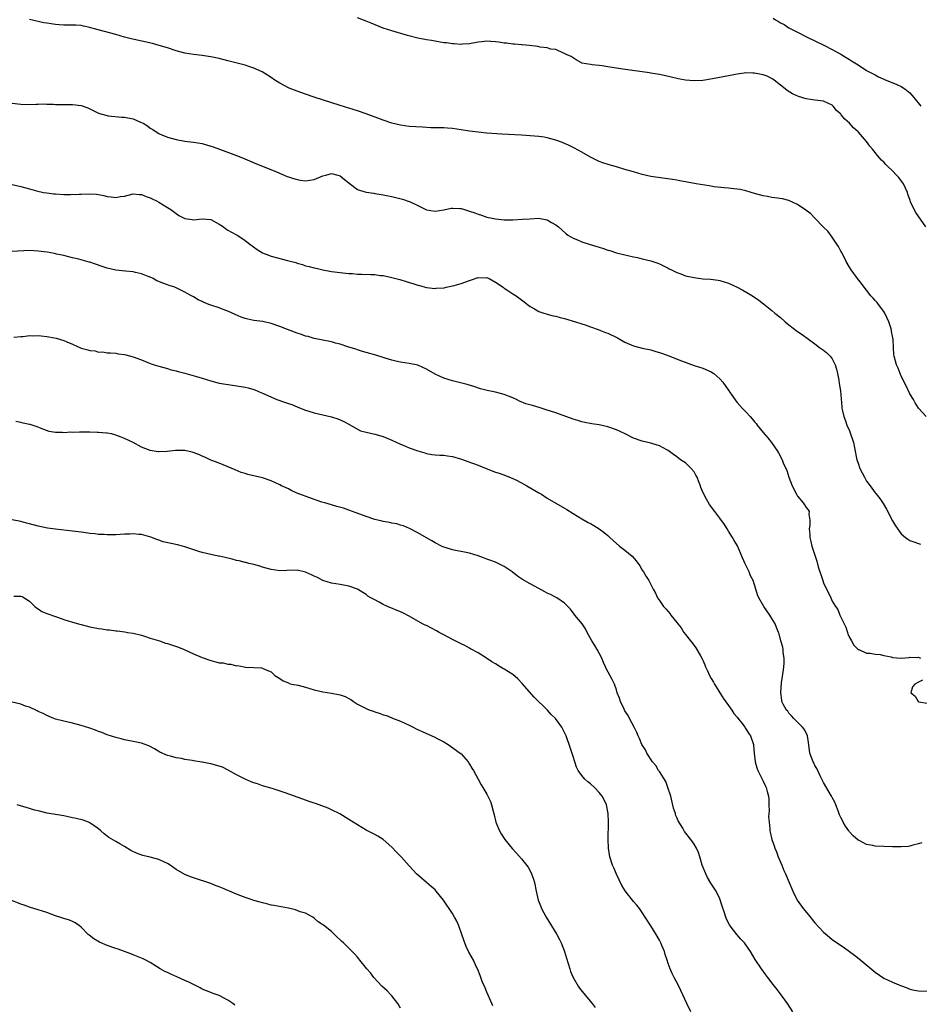
# Model space of a CAD drawing. Units: inches. Extents: x 2643000 to 2646000, y 1554000 to 1557000.
# Drawn here: x 2643559 to 2643767, y 1556089 to 1556317 of the extents above; entities that cross this region are included whole.
import ezdxf

# ---------------------------------------------------------------- set-up
doc = ezdxf.new("R2010")
doc.units = ezdxf.units.IN
doc.header["$MEASUREMENT"] = 0
doc.layers.add('LD26431554_10ft', color=123, linetype='Continuous')

msp = doc.modelspace()

# ---------------------------------------------------------------- linework, layer by layer
at = {"layer": 'LD26431554_10ft'}
for points, elevation in [([(2643768.7, 1556269), (2643766.36, 1556272.36), (2643765.99, 1556273), (2643765.19, 1556274.81), (2643765.07, 1556275.07), (2643764.57, 1556276.57), (2643764.45, 1556277), (2643763.51, 1556279), (2643763.31, 1556279.31), (2643762.43, 1556280.43), (2643761.93, 1556281), (2643761, 1556281.99), (2643759.94, 1556283), (2643759.47, 1556283.47), (2643759, 1556283.98), (2643758.46, 1556284.46), (2643757.52, 1556285.52), (2643757, 1556286.22), (2643756.34, 1556287), (2643755.74, 1556287.74), (2643755, 1556288.79), (2643753.07, 1556290.93), (2643753, 1556291.01), (2643751.93, 1556291.93), (2643751, 1556293.04), (2643749.94, 1556293.94), (2643749.12, 1556295), (2643749, 1556295.13), (2643748, 1556296), (2643747.24, 1556297), (2643747, 1556297.2), (2643745, 1556298.12), (2643743, 1556298.39), (2643741, 1556298.69), (2643739.23, 1556299.23), (2643737.84, 1556299.84), (2643736.59, 1556300.59), (2643736.09, 1556301), (2643735, 1556301.82), (2643733.6, 1556303), (2643733.24, 1556303.24), (2643731.91, 1556303.91), (2643731, 1556304.24), (2643729, 1556304.63), (2643728.62, 1556304.62), (2643727, 1556304.67), (2643726.6, 1556304.6), (2643725, 1556304.41), (2643724.25, 1556304.25), (2643721.76, 1556303.76), (2643719.3, 1556303.3), (2643717, 1556302.93), (2643715, 1556302.83), (2643713.03, 1556303.03), (2643711.33, 1556303.33), (2643711, 1556303.42), (2643709.7, 1556303.7), (2643708.09, 1556304.09), (2643707, 1556304.29), (2643706.42, 1556304.42), (2643705, 1556304.64), (2643704.7, 1556304.7), (2643698.47, 1556305.53), (2643695, 1556306.1), (2643693.71, 1556306.29), (2643693, 1556306.37), (2643691.41, 1556306.59), (2643691, 1556306.61), (2643689, 1556306.97), (2643688.91, 1556307), (2643687.68, 1556307.68), (2643686.51, 1556308.5), (2643685.19, 1556309), (2643685.12, 1556309.12), (2643685, 1556309.2), (2643684.76, 1556309.24), (2643683, 1556310.09), (2643681.82, 1556310.18), (2643681, 1556310.46), (2643679.37, 1556310.63), (2643678.82, 1556310.82), (2643676.91, 1556311), (2643675.21, 1556311.21), (2643675, 1556311.19), (2643673.38, 1556311.38), (2643673, 1556311.34), (2643671.57, 1556311.57), (2643671, 1556311.57), (2643669.78, 1556311.78), (2643669, 1556311.88), (2643667.94, 1556311.94), (2643667, 1556312.02), (2643665.89, 1556311.89), (2643665, 1556311.83), (2643663, 1556311.46), (2643661.32, 1556311.32), (2643661, 1556311.27), (2643659.4, 1556311.4), (2643659, 1556311.39), (2643657.62, 1556311.62), (2643657, 1556311.69), (2643654.16, 1556312.16), (2643653, 1556312.36), (2643651, 1556312.77), (2643648.61, 1556313.39), (2643645, 1556314.41), (2643643, 1556315.05), (2643640.19, 1556316.19), (2643639, 1556316.7), (2643637, 1556317.44)], 7990), ([(2643733.34, 1556317.34), (2643733.87, 1556317), (2643734.59, 1556316.59), (2643735, 1556316.33), (2643735.89, 1556315.89), (2643737, 1556315.16), (2643739, 1556314.12), (2643741.25, 1556313), (2643743, 1556312.15), (2643745.22, 1556311), (2643747, 1556310.12), (2643749.01, 1556309.01), (2643750.28, 1556308.28), (2643751, 1556307.82), (2643751.52, 1556307.52), (2643753, 1556306.54), (2643755, 1556305.28), (2643756.47, 1556304.47), (2643757, 1556304.21), (2643757.78, 1556303.78), (2643759, 1556303.27), (2643759.17, 1556303.17), (2643762.01, 1556301.99), (2643763, 1556301.55), (2643763.88, 1556301), (2643765, 1556300.07), (2643765.92, 1556299), (2643767.52, 1556297)], 7980), ([(2643768.82, 1556225), (2643767, 1556226.97), (2643766.23, 1556228.23), (2643765.83, 1556229), (2643765, 1556230.29), (2643764.15, 1556232.15), (2643763, 1556234.39), (2643762.74, 1556235), (2643762.28, 1556236.28), (2643761.93, 1556237), (2643761.37, 1556239), (2643761.32, 1556239.32), (2643761.22, 1556241), (2643761.15, 1556242.85), (2643761, 1556243.68), (2643760.77, 1556244.77), (2643760.74, 1556245), (2643760.64, 1556245.36), (2643760.11, 1556247), (2643759.24, 1556249), (2643759, 1556249.39), (2643757.78, 1556251), (2643757.43, 1556251.43), (2643757, 1556251.94), (2643756.47, 1556252.47), (2643755.98, 1556253), (2643755, 1556254.3), (2643754.39, 1556255), (2643753.83, 1556255.83), (2643752.91, 1556257), (2643751.43, 1556259), (2643751, 1556259.69), (2643750.24, 1556261), (2643749.85, 1556261.85), (2643749.21, 1556263), (2643749.14, 1556263.14), (2643749, 1556263.39), (2643748.45, 1556264.45), (2643748.07, 1556265), (2643747, 1556266.63), (2643745.97, 1556267.97), (2643745, 1556268.93), (2643743.02, 1556271.02), (2643742.03, 1556272.03), (2643740.9, 1556272.9), (2643739, 1556274.18), (2643737, 1556275.12), (2643735.47, 1556275.47), (2643733.73, 1556275.73), (2643733, 1556275.79), (2643732, 1556276), (2643731, 1556276.18), (2643729, 1556276.73), (2643727, 1556277.34), (2643725.66, 1556277.66), (2643725, 1556277.75), (2643724.21, 1556277.79), (2643723, 1556277.94), (2643721.99, 1556278.01), (2643719.69, 1556278.31), (2643718.53, 1556278.53), (2643715.49, 1556279), (2643713.38, 1556279.38), (2643713, 1556279.43), (2643711.7, 1556279.7), (2643711, 1556279.79), (2643710, 1556280), (2643705, 1556280.66), (2643703, 1556281.1), (2643701, 1556281.72), (2643699, 1556282.32), (2643697, 1556282.88), (2643695.36, 1556283.36), (2643693.86, 1556283.86), (2643693, 1556284.18), (2643691, 1556285.13), (2643689, 1556286.3), (2643687.27, 1556287.27), (2643687, 1556287.39), (2643685.94, 1556287.94), (2643685, 1556288.31), (2643684.53, 1556288.53), (2643683, 1556289.06), (2643681, 1556289.65), (2643680.24, 1556289.76), (2643679, 1556289.98), (2643677, 1556290.13), (2643675, 1556290.22), (2643670.47, 1556290.47), (2643667, 1556290.74), (2643665, 1556290.93), (2643663, 1556291.17), (2643661, 1556291.5), (2643659, 1556291.8), (2643657.87, 1556291.87), (2643657, 1556291.94), (2643655.94, 1556291.94), (2643655, 1556291.97), (2643653.98, 1556291.98), (2643652.07, 1556292.07), (2643649, 1556292.29), (2643647, 1556292.55), (2643645, 1556293.03), (2643643, 1556293.71), (2643639, 1556295.19), (2643637, 1556295.9), (2643635, 1556296.53), (2643633, 1556297.11), (2643627, 1556299.09), (2643625, 1556299.76), (2643623, 1556300.47), (2643621.18, 1556301.18), (2643621, 1556301.25), (2643619, 1556302.28), (2643617.88, 1556303), (2643617, 1556303.6), (2643616.15, 1556304.15), (2643614.9, 1556304.9), (2643613, 1556305.8), (2643611.84, 1556306.16), (2643611, 1556306.46), (2643607, 1556307.46), (2643605, 1556307.99), (2643604.16, 1556308.16), (2643603, 1556308.42), (2643602.48, 1556308.48), (2643601, 1556308.7), (2643599, 1556308.93), (2643597, 1556309.29), (2643595, 1556309.84), (2643593, 1556310.48), (2643591.06, 1556311.06), (2643589.48, 1556311.48), (2643584.6, 1556312.6), (2643583, 1556313), (2643581, 1556313.58), (2643575.79, 1556315), (2643575.17, 1556315.17), (2643575, 1556315.23), (2643573.52, 1556315.52), (2643573, 1556315.65), (2643571.72, 1556315.72), (2643569.78, 1556315.78), (2643569, 1556315.73), (2643567.86, 1556315.86), (2643567, 1556315.88), (2643566.04, 1556316.04), (2643565, 1556316.2), (2643564.33, 1556316.33), (2643561, 1556317.07)], 8000), ([(2643557, 1556297.64), (2643559, 1556297.44), (2643561, 1556297.37), (2643562.57, 1556297.43), (2643563, 1556297.42), (2643564.52, 1556297.48), (2643565, 1556297.45), (2643566.56, 1556297.44), (2643567, 1556297.4), (2643571, 1556297.36), (2643573, 1556297.11), (2643574.56, 1556296.56), (2643577, 1556295.36), (2643577.26, 1556295.26), (2643579, 1556294.78), (2643579.23, 1556294.77), (2643582.44, 1556294.44), (2643583, 1556294.42), (2643585, 1556294.01), (2643586.71, 1556293.29), (2643587, 1556293.19), (2643587.34, 1556293), (2643588.38, 1556292.38), (2643589, 1556291.88), (2643589.57, 1556291.57), (2643590.39, 1556291), (2643591, 1556290.63), (2643591.64, 1556290.36), (2643593, 1556289.82), (2643595, 1556289.23), (2643597, 1556288.87), (2643599, 1556288.65), (2643601, 1556288.3), (2643602.02, 1556288.02), (2643603.55, 1556287.55), (2643606.5, 1556286.5), (2643609, 1556285.54), (2643610.35, 1556285), (2643613.62, 1556283.62), (2643615, 1556283.08), (2643618.22, 1556281.78), (2643620.71, 1556280.71), (2643621, 1556280.61), (2643622.17, 1556280.17), (2643623, 1556279.95), (2643623.82, 1556279.82), (2643625, 1556279.68), (2643627, 1556280), (2643629, 1556280.81), (2643629.65, 1556281), (2643631, 1556281.34), (2643632.47, 1556281), (2643633, 1556280.85), (2643633.98, 1556279.98), (2643635, 1556279.19), (2643635.1, 1556279.1), (2643637, 1556277.69), (2643637.48, 1556277.48), (2643639, 1556277.04), (2643640.77, 1556276.77), (2643641, 1556276.75), (2643642.48, 1556276.48), (2643643, 1556276.42), (2643644.16, 1556276.16), (2643645, 1556276.01), (2643647.43, 1556275.42), (2643649, 1556274.89), (2643649.23, 1556274.77), (2643651, 1556273.96), (2643653, 1556272.96), (2643655, 1556272.62), (2643657, 1556272.95), (2643658.69, 1556273.31), (2643659, 1556273.32), (2643660.76, 1556273.24), (2643661, 1556273.22), (2643661.84, 1556273), (2643663, 1556272.65), (2643664.23, 1556272.23), (2643665, 1556271.94), (2643665.73, 1556271.73), (2643667, 1556271.28), (2643668.19, 1556271), (2643669, 1556270.83), (2643671, 1556270.64), (2643673, 1556270.64), (2643675.25, 1556270.75), (2643677, 1556270.89), (2643678.98, 1556270.98), (2643681, 1556270.62), (2643681.99, 1556270.02), (2643683, 1556269.47), (2643683.59, 1556269), (2643684.34, 1556268.34), (2643685.39, 1556267.39), (2643685.88, 1556267), (2643687, 1556266.37), (2643688.02, 1556265.98), (2643689, 1556265.55), (2643690.7, 1556265), (2643692.48, 1556264.48), (2643693, 1556264.26), (2643693.99, 1556263.99), (2643695, 1556263.6), (2643695.49, 1556263.49), (2643697, 1556262.99), (2643699, 1556262.51), (2643699.67, 1556262.33), (2643701, 1556262.03), (2643701.88, 1556261.88), (2643703, 1556261.56), (2643705, 1556261.09), (2643706.61, 1556260.61), (2643707, 1556260.44), (2643707.95, 1556259.95), (2643709, 1556259.42), (2643709.26, 1556259.26), (2643709.75, 1556259), (2643711, 1556258.4), (2643711.92, 1556258.08), (2643713, 1556257.67), (2643715, 1556257.23), (2643717, 1556256.98), (2643718.85, 1556256.85), (2643720.62, 1556256.62), (2643721, 1556256.56), (2643723, 1556255.94), (2643725.03, 1556255.03), (2643726.33, 1556254.33), (2643728.53, 1556253), (2643729.99, 1556251.99), (2643731.13, 1556251.13), (2643733, 1556249.63), (2643733.75, 1556249), (2643735, 1556247.98), (2643736.14, 1556247), (2643737, 1556246.3), (2643739, 1556244.77), (2643740.05, 1556244.05), (2643743, 1556241.86), (2643744.07, 1556241), (2643745, 1556240.39), (2643745.77, 1556239.77), (2643746.52, 1556239), (2643747, 1556238.4), (2643747.73, 1556237), (2643748, 1556236), (2643748.25, 1556235), (2643748.55, 1556233.45), (2643748.65, 1556232.65), (2643748.94, 1556231), (2643749.26, 1556227.26), (2643749.27, 1556227), (2643749.33, 1556226.67), (2643749.7, 1556225), (2643750.07, 1556224.07), (2643750.44, 1556223), (2643751, 1556221.71), (2643751.29, 1556221), (2643751.72, 1556219.72), (2643751.93, 1556219), (2643752.19, 1556217.81), (2643752.76, 1556215), (2643753, 1556214.21), (2643753.41, 1556213), (2643754.47, 1556211), (2643755, 1556210.06), (2643755.82, 1556209), (2643757, 1556207.35), (2643757.16, 1556207.16), (2643758.03, 1556206.03), (2643758.84, 1556204.84), (2643759.56, 1556203.56), (2643761, 1556200.82), (2643761.68, 1556199.68), (2643763, 1556197.83), (2643764.01, 1556197), (2643764.57, 1556196.57), (2643765, 1556196.31), (2643765.95, 1556195.95), (2643767, 1556195.6), (2643767.47, 1556195.47)], 8010), ([(2643557, 1556278.83), (2643559, 1556278.38), (2643561, 1556277.85), (2643562.62, 1556277.38), (2643564.28, 1556277), (2643565, 1556276.86), (2643566.68, 1556276.68), (2643567, 1556276.62), (2643569, 1556276.52), (2643570.49, 1556276.49), (2643572.55, 1556276.55), (2643573, 1556276.59), (2643575, 1556276.66), (2643576.54, 1556276.54), (2643577, 1556276.47), (2643578.25, 1556276.25), (2643579, 1556276.04), (2643579.97, 1556275.97), (2643581, 1556275.81), (2643582.01, 1556276.01), (2643583, 1556276.15), (2643585, 1556276.65), (2643586.48, 1556276.48), (2643587, 1556276.48), (2643588.01, 1556276.01), (2643589, 1556275.72), (2643589.46, 1556275.46), (2643590.45, 1556275), (2643591, 1556274.71), (2643593, 1556273.49), (2643593.73, 1556273), (2643595, 1556272.06), (2643595.65, 1556271.65), (2643597, 1556270.94), (2643598.67, 1556270.67), (2643599, 1556270.65), (2643601, 1556270.87), (2643603, 1556270.74), (2643605, 1556269.64), (2643605.36, 1556269.36), (2643605.95, 1556269), (2643606.52, 1556268.52), (2643607, 1556268.24), (2643607.79, 1556267.79), (2643609, 1556267.14), (2643609.1, 1556267.1), (2643609.26, 1556267), (2643611, 1556265.86), (2643612.03, 1556265), (2643613.76, 1556263.76), (2643615, 1556262.94), (2643617, 1556262.17), (2643620.79, 1556261.21), (2643621.14, 1556261.14), (2643622.7, 1556260.7), (2643623, 1556260.6), (2643624.24, 1556260.24), (2643625, 1556260), (2643625.81, 1556259.81), (2643627, 1556259.48), (2643627.42, 1556259.42), (2643629, 1556259.01), (2643631, 1556258.65), (2643633, 1556258.38), (2643633.65, 1556258.35), (2643635, 1556258.16), (2643635.84, 1556258.16), (2643637, 1556258.02), (2643637.97, 1556258.03), (2643640.06, 1556257.94), (2643641, 1556257.94), (2643642.24, 1556257.76), (2643643, 1556257.73), (2643644.66, 1556257.34), (2643645, 1556257.28), (2643646.79, 1556256.79), (2643648.33, 1556256.33), (2643649, 1556256.09), (2643649.85, 1556255.85), (2643651, 1556255.45), (2643651.38, 1556255.38), (2643653, 1556254.98), (2643655, 1556254.74), (2643655.23, 1556254.77), (2643657, 1556254.86), (2643657.1, 1556254.9), (2643657.54, 1556255), (2643659.4, 1556255.4), (2643661, 1556255.89), (2643663, 1556256.57), (2643665, 1556257.23), (2643666.78, 1556257.22), (2643667, 1556257.24), (2643667.5, 1556257), (2643669, 1556256.19), (2643670.76, 1556255), (2643671, 1556254.8), (2643671.6, 1556254.4), (2643673, 1556253.47), (2643673.81, 1556253), (2643675, 1556252.08), (2643675.6, 1556251.6), (2643676.43, 1556251), (2643677, 1556250.53), (2643678.01, 1556249.99), (2643679, 1556249.37), (2643680.19, 1556249), (2643680.8, 1556248.8), (2643681, 1556248.76), (2643682.38, 1556248.38), (2643683, 1556248.26), (2643683.97, 1556247.97), (2643685, 1556247.72), (2643687.54, 1556247), (2643689, 1556246.49), (2643689.75, 1556246.25), (2643691, 1556245.79), (2643692.78, 1556245.22), (2643693.34, 1556245), (2643694.5, 1556244.5), (2643695, 1556244.36), (2643697.28, 1556243.28), (2643699, 1556242.29), (2643701, 1556241.42), (2643703, 1556240.91), (2643705, 1556240.48), (2643706.13, 1556240.14), (2643707, 1556239.9), (2643707.67, 1556239.67), (2643709.13, 1556239.13), (2643712.08, 1556237.92), (2643715, 1556236.87), (2643717, 1556236.25), (2643719, 1556235.4), (2643719.56, 1556235), (2643721, 1556233.76), (2643721.67, 1556233), (2643724.7, 1556228.7), (2643725, 1556228.32), (2643726.14, 1556227), (2643727, 1556226.09), (2643727.97, 1556225), (2643728.48, 1556224.48), (2643729, 1556223.83), (2643729.38, 1556223.38), (2643729.66, 1556223), (2643731, 1556221.33), (2643732.08, 1556220.08), (2643732.93, 1556219), (2643734.35, 1556217), (2643734.59, 1556216.59), (2643735.4, 1556215), (2643735.68, 1556214.32), (2643736.51, 1556212.51), (2643736.99, 1556211), (2643737.75, 1556209), (2643738.77, 1556207), (2643739, 1556206.57), (2643740.28, 1556205), (2643740.56, 1556204.56), (2643741, 1556203.92), (2643741.41, 1556203.41), (2643741.69, 1556203), (2643741.63, 1556202.37), (2643741.86, 1556201), (2643741.83, 1556199.83), (2643741.65, 1556199), (2643741.8, 1556197.8), (2643741.8, 1556197), (2643742.08, 1556196.08), (2643742.33, 1556195), (2643743, 1556192.88), (2643743.47, 1556191.47), (2643743.79, 1556190.21), (2643744.17, 1556189), (2643744.41, 1556188.41), (2643744.81, 1556187), (2643745, 1556186.51), (2643745.71, 1556185), (2643746.18, 1556184.18), (2643746.66, 1556183), (2643747, 1556182.25), (2643747.78, 1556181), (2643748.32, 1556180.32), (2643748.8, 1556179), (2643749, 1556178.56), (2643749.78, 1556177), (2643750.17, 1556176.17), (2643750.55, 1556175), (2643750.64, 1556174.64), (2643751, 1556173.78), (2643751.45, 1556173), (2643752, 1556172), (2643753.04, 1556171.04), (2643753.21, 1556171), (2643755, 1556170.17), (2643755.81, 1556170.19), (2643757, 1556169.97), (2643758.11, 1556169.89), (2643759, 1556169.61), (2643760.69, 1556169.31), (2643761, 1556169.21), (2643762.96, 1556169.04), (2643764.82, 1556169.18), (2643765, 1556169.23), (2643766.79, 1556169.21), (2643767, 1556169.23), (2643767.46, 1556169)], 8020), ([(2643767.76, 1556126.24), (2643767, 1556125.96), (2643765.67, 1556125.67), (2643765, 1556125.45), (2643764.62, 1556125.38), (2643763, 1556125.25), (2643761, 1556125.26), (2643757, 1556125.45), (2643756.43, 1556125.57), (2643755, 1556125.81), (2643753.27, 1556126.73), (2643753, 1556126.86), (2643751.85, 1556127.85), (2643751, 1556128.78), (2643750.91, 1556128.91), (2643750.86, 1556129), (2643750.08, 1556130.08), (2643749.58, 1556131), (2643749.37, 1556131.37), (2643749, 1556132.08), (2643748.72, 1556132.72), (2643748.37, 1556133.63), (2643747.86, 1556135), (2643747.65, 1556135.65), (2643747, 1556136.72), (2643746.86, 1556137), (2643745, 1556140.18), (2643744.63, 1556141), (2643744.26, 1556141.74), (2643743.46, 1556143.46), (2643743, 1556144.17), (2643742.73, 1556144.73), (2643742.58, 1556145), (2643741.83, 1556147), (2643741.72, 1556147.72), (2643741.5, 1556149.5), (2643741.28, 1556151), (2643741.22, 1556151.22), (2643740.55, 1556152.55), (2643740.17, 1556153), (2643738.12, 1556155), (2643737.62, 1556155.62), (2643737, 1556156.27), (2643736.7, 1556156.7), (2643736.39, 1556157), (2643735.66, 1556158.34), (2643735.35, 1556159), (2643735.32, 1556159.32), (2643735.09, 1556161), (2643735.27, 1556163.27), (2643735.7, 1556166.3), (2643735.79, 1556167), (2643735.86, 1556167.86), (2643735.89, 1556169), (2643735.65, 1556170.35), (2643735.63, 1556171), (2643735.56, 1556171.56), (2643735.11, 1556173), (2643734.69, 1556174.69), (2643734.6, 1556175), (2643734.11, 1556176.11), (2643733.78, 1556177), (2643733, 1556178.22), (2643732.55, 1556179), (2643731.18, 1556181), (2643730, 1556183), (2643729.67, 1556183.67), (2643729.31, 1556185), (2643728.7, 1556187), (2643728.11, 1556188.11), (2643727.76, 1556189), (2643727, 1556190.57), (2643726.85, 1556190.85), (2643726.26, 1556192.26), (2643725.04, 1556195.04), (2643724.32, 1556196.32), (2643723.92, 1556197), (2643723, 1556198.47), (2643722.69, 1556199), (2643722.03, 1556200.03), (2643721, 1556201.48), (2643719.8, 1556203), (2643718.62, 1556204.62), (2643717.86, 1556205.86), (2643717.19, 1556207.19), (2643716.59, 1556208.59), (2643716.46, 1556209), (2643716.13, 1556209.87), (2643715.69, 1556211), (2643715.45, 1556211.45), (2643715, 1556212.21), (2643714.35, 1556213), (2643713, 1556214.27), (2643711.89, 1556215), (2643711.37, 1556215.37), (2643711, 1556215.71), (2643710.21, 1556216.21), (2643709, 1556217.14), (2643708.71, 1556217.29), (2643707, 1556218.25), (2643705.19, 1556218.81), (2643705, 1556218.88), (2643703, 1556219.33), (2643701, 1556220), (2643699.04, 1556221), (2643697, 1556221.92), (2643695, 1556222.61), (2643693, 1556223.08), (2643691.35, 1556223.35), (2643689.67, 1556223.67), (2643689, 1556223.83), (2643688.09, 1556224.09), (2643687, 1556224.45), (2643683, 1556225.87), (2643681.7, 1556226.3), (2643681, 1556226.54), (2643679.12, 1556227.12), (2643677.55, 1556227.55), (2643676.01, 1556228.01), (2643674.59, 1556228.59), (2643673.83, 1556229), (2643673, 1556229.34), (2643671, 1556230.14), (2643669, 1556230.7), (2643667.09, 1556231.09), (2643665.49, 1556231.49), (2643663.98, 1556231.98), (2643662.44, 1556232.44), (2643659, 1556233.28), (2643657, 1556233.91), (2643655, 1556234.84), (2643653, 1556236.03), (2643651, 1556236.95), (2643649, 1556237.35), (2643647, 1556237.6), (2643645.9, 1556237.9), (2643645, 1556238.09), (2643643.43, 1556238.57), (2643643, 1556238.73), (2643641.24, 1556239.24), (2643639, 1556239.86), (2643638.14, 1556240.14), (2643637, 1556240.49), (2643636.64, 1556240.64), (2643634.8, 1556241.2), (2643633, 1556241.79), (2643631.93, 1556242.07), (2643631, 1556242.34), (2643627, 1556243.15), (2643625.56, 1556243.56), (2643625, 1556243.69), (2643624.04, 1556244.04), (2643623, 1556244.36), (2643620.82, 1556245.18), (2643619, 1556245.9), (2643617, 1556246.61), (2643615.05, 1556247.05), (2643613, 1556247.33), (2643611.6, 1556247.6), (2643611, 1556247.76), (2643610.07, 1556248.07), (2643608.66, 1556248.66), (2643607, 1556249.47), (2643606.28, 1556249.72), (2643605, 1556250.2), (2643603, 1556250.84), (2643602.58, 1556251), (2643601.46, 1556251.46), (2643601, 1556251.7), (2643600.1, 1556252.1), (2643599, 1556252.76), (2643598.84, 1556252.84), (2643598.57, 1556253), (2643597.54, 1556253.54), (2643597, 1556253.85), (2643595, 1556254.86), (2643594.68, 1556255), (2643593.41, 1556255.41), (2643593, 1556255.57), (2643591.91, 1556255.91), (2643591, 1556256.32), (2643590.51, 1556256.51), (2643589.68, 1556257), (2643589, 1556257.32), (2643588.48, 1556257.52), (2643587, 1556258.13), (2643585.58, 1556258.42), (2643585, 1556258.57), (2643583.29, 1556258.71), (2643581, 1556258.94), (2643579, 1556259.41), (2643577.84, 1556259.84), (2643576.34, 1556260.34), (2643575, 1556260.82), (2643574.85, 1556260.85), (2643574.3, 1556261), (2643573.25, 1556261.25), (2643573, 1556261.35), (2643572.47, 1556261.53), (2643571, 1556261.83), (2643569.84, 1556262.16), (2643569, 1556262.35), (2643567.3, 1556262.7), (2643566.82, 1556262.82), (2643565.12, 1556263.12), (2643563, 1556263.4), (2643561, 1556263.49), (2643557, 1556263.25)], 8030), ([(2643557.39, 1556243.39), (2643559, 1556243.58), (2643559.58, 1556243.58), (2643561, 1556243.84), (2643561.76, 1556243.76), (2643563, 1556243.85), (2643563.73, 1556243.73), (2643565, 1556243.61), (2643565.52, 1556243.52), (2643567.18, 1556243.18), (2643569, 1556242.64), (2643569.63, 1556242.37), (2643571, 1556241.83), (2643573, 1556240.91), (2643574.5, 1556240.5), (2643575, 1556240.32), (2643576.23, 1556240.23), (2643577, 1556239.97), (2643578.02, 1556240.02), (2643579, 1556239.81), (2643579.81, 1556239.81), (2643581, 1556239.72), (2643581.59, 1556239.59), (2643583, 1556239.43), (2643583.32, 1556239.32), (2643585, 1556238.9), (2643587, 1556238.14), (2643588.45, 1556237.55), (2643589.22, 1556237.22), (2643589.9, 1556237), (2643591, 1556236.68), (2643593, 1556236.14), (2643593.87, 1556235.87), (2643595, 1556235.62), (2643595.45, 1556235.45), (2643597, 1556235.08), (2643599.69, 1556234.31), (2643601, 1556233.89), (2643603, 1556233.31), (2643605, 1556232.79), (2643606.5, 1556232.5), (2643610.03, 1556232.03), (2643611, 1556231.87), (2643611.71, 1556231.71), (2643613, 1556231.32), (2643613.23, 1556231.23), (2643614.59, 1556230.59), (2643615, 1556230.45), (2643618.3, 1556229), (2643620.32, 1556228.32), (2643621, 1556228.05), (2643621.79, 1556227.79), (2643623, 1556227.28), (2643623.21, 1556227.21), (2643625, 1556226.52), (2643625.74, 1556226.26), (2643627, 1556225.88), (2643629, 1556225.39), (2643630.97, 1556224.97), (2643632.49, 1556224.49), (2643633, 1556224.3), (2643633.88, 1556223.88), (2643635, 1556223.26), (2643637, 1556222.09), (2643637.73, 1556221.73), (2643639, 1556221.37), (2643641, 1556220.94), (2643643, 1556220.38), (2643645, 1556219.57), (2643647, 1556218.63), (2643647.62, 1556218.38), (2643649, 1556217.78), (2643651, 1556217.05), (2643652.6, 1556216.6), (2643653, 1556216.46), (2643654.26, 1556216.26), (2643655, 1556216.14), (2643656.06, 1556216.06), (2643657, 1556216.04), (2643657.89, 1556215.89), (2643659, 1556215.79), (2643661.15, 1556215.15), (2643662.6, 1556214.6), (2643665, 1556213.73), (2643666.82, 1556213), (2643669, 1556212.17), (2643669.87, 1556211.87), (2643671.33, 1556211.33), (2643673, 1556210.67), (2643673.67, 1556210.33), (2643675, 1556209.7), (2643676.28, 1556209), (2643679, 1556207.36), (2643679.63, 1556207), (2643681, 1556206.1), (2643683, 1556204.92), (2643685, 1556203.77), (2643685.5, 1556203.5), (2643687, 1556202.54), (2643689, 1556201.28), (2643690.5, 1556200.5), (2643691, 1556200.2), (2643691.79, 1556199.79), (2643693.03, 1556199.03), (2643694.17, 1556198.17), (2643695, 1556197.43), (2643695.45, 1556197), (2643696.27, 1556196.27), (2643697.73, 1556195), (2643699, 1556194.05), (2643700.66, 1556192.66), (2643701.6, 1556191.6), (2643702.41, 1556190.41), (2643703, 1556189.43), (2643703.3, 1556189), (2643703.94, 1556187.94), (2643704.53, 1556187), (2643705.54, 1556185), (2643706.05, 1556184.05), (2643706.56, 1556183), (2643707, 1556182.38), (2643707.92, 1556181), (2643708.47, 1556180.47), (2643709, 1556179.81), (2643709.38, 1556179.38), (2643709.63, 1556179), (2643711, 1556177.31), (2643711.22, 1556177), (2643712.02, 1556176.02), (2643712.64, 1556175), (2643713, 1556174.47), (2643714.17, 1556173), (2643714.55, 1556172.55), (2643715.4, 1556171.4), (2643715.66, 1556171), (2643716.47, 1556169.53), (2643716.87, 1556168.87), (2643717, 1556168.55), (2643717.48, 1556167.48), (2643717.65, 1556167), (2643718.1, 1556166.1), (2643718.6, 1556165), (2643719, 1556164.32), (2643719.47, 1556163.47), (2643719.72, 1556163), (2643721.71, 1556159.71), (2643723, 1556158.04), (2643723.77, 1556157), (2643724.22, 1556156.22), (2643725, 1556155.33), (2643725.13, 1556155.13), (2643726.16, 1556153.84), (2643726.77, 1556153), (2643726.85, 1556152.85), (2643727, 1556152.66), (2643727.62, 1556151.62), (2643728.09, 1556151), (2643728.77, 1556149), (2643728.81, 1556148.81), (2643728.97, 1556147), (2643729.19, 1556145), (2643729.56, 1556143.56), (2643729.79, 1556143), (2643730.57, 1556141.43), (2643731, 1556140.49), (2643731.51, 1556139.51), (2643731.72, 1556139), (2643731.91, 1556138.09), (2643732.23, 1556137), (2643732.3, 1556136.3), (2643732.35, 1556135), (2643732.38, 1556133.62), (2643732.34, 1556133), (2643732.26, 1556132.26), (2643732.38, 1556131), (2643732.56, 1556129.44), (2643732.56, 1556129), (2643732.66, 1556128.66), (2643733.01, 1556127), (2643733.54, 1556125.54), (2643733.71, 1556125), (2643734.1, 1556124.1), (2643734.51, 1556123), (2643735.33, 1556121), (2643735.83, 1556119.83), (2643736.17, 1556119), (2643737.9, 1556115), (2643738.93, 1556112.93), (2643740.27, 1556111), (2643741.52, 1556109.52), (2643743, 1556107.65), (2643745, 1556105.47), (2643746.35, 1556104.35), (2643747, 1556103.82), (2643749.85, 1556101.85), (2643751, 1556101.05), (2643752.18, 1556100.18), (2643753.3, 1556099.3), (2643757, 1556096.23), (2643759, 1556094.87), (2643761, 1556093.9), (2643762.84, 1556093.16), (2643763.32, 1556093), (2643764.54, 1556092.54), (2643765, 1556092.32), (2643766.07, 1556092.07), (2643767, 1556091.89), (2643769, 1556091.85)], 8040), ([(2643737.86, 1556087), (2643736.63, 1556089), (2643735.17, 1556091), (2643734.23, 1556092.23), (2643733.61, 1556093), (2643733.35, 1556093.35), (2643732.08, 1556095), (2643731.64, 1556095.64), (2643730.65, 1556097), (2643729.2, 1556099.2), (2643728.1, 1556101), (2643726.83, 1556102.83), (2643726.71, 1556103), (2643725.88, 1556103.88), (2643724.94, 1556104.94), (2643723.36, 1556107), (2643723.21, 1556107.21), (2643722.54, 1556108.54), (2643722.33, 1556109), (2643722.05, 1556109.95), (2643721.5, 1556111.5), (2643721.08, 1556113), (2643721, 1556113.2), (2643720.12, 1556115), (2643718.9, 1556116.9), (2643718.14, 1556118.14), (2643717.7, 1556119), (2643716.92, 1556121), (2643716.33, 1556123), (2643716, 1556124), (2643715.57, 1556125), (2643715, 1556125.88), (2643714.25, 1556127), (2643712.82, 1556128.82), (2643712.38, 1556129.62), (2643711.34, 1556131.34), (2643711, 1556132.09), (2643710.73, 1556132.73), (2643710.67, 1556133), (2643710.26, 1556134.26), (2643709.6, 1556137), (2643708.96, 1556139), (2643708.43, 1556140.43), (2643707, 1556142.71), (2643706.79, 1556143), (2643706.17, 1556144.17), (2643705.38, 1556145), (2643704.07, 1556147), (2643703.76, 1556147.76), (2643702.94, 1556149), (2643702.39, 1556150.39), (2643702.06, 1556151), (2643701.75, 1556151.75), (2643701.12, 1556153), (2643700.05, 1556155), (2643699.71, 1556155.71), (2643699, 1556156.82), (2643698.79, 1556157.21), (2643697.95, 1556159), (2643697.74, 1556159.74), (2643697.2, 1556161), (2643697, 1556161.64), (2643696.53, 1556163), (2643696.06, 1556164.06), (2643694.64, 1556166.64), (2643694.47, 1556167), (2643694.05, 1556168.05), (2643693.6, 1556169), (2643693, 1556170.17), (2643692.55, 1556171), (2643691.98, 1556171.98), (2643691.28, 1556173), (2643690.24, 1556175), (2643689.85, 1556175.85), (2643689.08, 1556177), (2643687.41, 1556179), (2643687.21, 1556179.21), (2643686.35, 1556180.35), (2643685.4, 1556181.4), (2643685, 1556181.75), (2643683.22, 1556183), (2643681.75, 1556183.75), (2643681, 1556184.11), (2643680.43, 1556184.43), (2643679, 1556185.13), (2643677, 1556186.23), (2643675.27, 1556187.27), (2643674.06, 1556188.06), (2643672.84, 1556189), (2643671, 1556190.25), (2643670.52, 1556190.52), (2643669, 1556191.27), (2643667.7, 1556191.7), (2643667, 1556191.99), (2643666.25, 1556192.25), (2643665, 1556192.72), (2643663, 1556193.38), (2643662.55, 1556193.45), (2643661, 1556193.77), (2643660.08, 1556193.92), (2643659, 1556194.15), (2643657.35, 1556194.65), (2643657, 1556194.78), (2643656.47, 1556195), (2643655, 1556195.75), (2643654.23, 1556196.23), (2643653, 1556196.9), (2643651, 1556198.07), (2643649.05, 1556199.05), (2643647.69, 1556199.69), (2643647, 1556199.87), (2643646.15, 1556200.15), (2643645, 1556200.32), (2643644.46, 1556200.46), (2643643, 1556200.69), (2643642.76, 1556200.76), (2643641.74, 1556201), (2643641, 1556201.19), (2643639, 1556201.85), (2643635.87, 1556203), (2643635, 1556203.35), (2643633.76, 1556203.76), (2643632.21, 1556204.21), (2643631, 1556204.54), (2643629.45, 1556205), (2643628.79, 1556205.21), (2643625.77, 1556206.23), (2643623.64, 1556207), (2643623.19, 1556207.19), (2643621.82, 1556207.82), (2643621, 1556208.24), (2643620.48, 1556208.48), (2643619.37, 1556209), (2643619, 1556209.2), (2643617, 1556210.11), (2643615, 1556210.8), (2643611.62, 1556211.62), (2643611, 1556211.8), (2643610.09, 1556212.09), (2643608.64, 1556212.64), (2643605, 1556214.24), (2643603.06, 1556214.94), (2643601.61, 1556215.61), (2643601, 1556215.81), (2643600.22, 1556216.22), (2643598.74, 1556216.74), (2643597, 1556217.13), (2643596.86, 1556217.14), (2643594.84, 1556217.16), (2643592.94, 1556216.94), (2643591, 1556216.84), (2643590.85, 1556216.85), (2643589, 1556217.13), (2643587, 1556217.91), (2643585.05, 1556219), (2643583, 1556219.97), (2643582.28, 1556220.28), (2643580.82, 1556220.82), (2643580.05, 1556221), (2643579, 1556221.19), (2643578.82, 1556221.18), (2643577, 1556221.36), (2643576.66, 1556221.34), (2643575, 1556221.42), (2643573, 1556221.42), (2643572.56, 1556221.44), (2643571, 1556221.35), (2643570.6, 1556221.4), (2643569, 1556221.25), (2643568.68, 1556221.32), (2643567, 1556221.3), (2643565.57, 1556221.57), (2643563.73, 1556222.27), (2643563, 1556222.58), (2643561.18, 1556223.18), (2643561, 1556223.2), (2643559.52, 1556223.52), (2643559, 1556223.61), (2643557.88, 1556223.88)], 8050), ([(2643714.26, 1556087), (2643713.3, 1556089), (2643712.41, 1556091), (2643711.96, 1556091.96), (2643711.45, 1556093), (2643710.4, 1556095), (2643709.94, 1556095.94), (2643709.48, 1556097), (2643709, 1556098.25), (2643708.76, 1556099), (2643708.29, 1556100.29), (2643708.12, 1556101), (2643707.57, 1556102.43), (2643707.33, 1556103), (2643707, 1556103.64), (2643706.19, 1556105), (2643705, 1556106.94), (2643703.66, 1556109), (2643703, 1556110.1), (2643702.35, 1556111), (2643701.75, 1556111.75), (2643701, 1556112.61), (2643699.06, 1556115.06), (2643698.3, 1556116.3), (2643697, 1556118.97), (2643696.38, 1556120.38), (2643696.14, 1556121), (2643695.5, 1556123), (2643695.17, 1556125), (2643695.1, 1556127), (2643695.17, 1556131), (2643695.12, 1556133), (2643694.72, 1556135), (2643694.14, 1556136.15), (2643693.69, 1556137), (2643693, 1556137.85), (2643691.95, 1556139), (2643691, 1556139.89), (2643690.37, 1556140.37), (2643689.68, 1556141), (2643689, 1556141.83), (2643688.14, 1556143), (2643687.77, 1556143.77), (2643687.35, 1556145), (2643687, 1556146.19), (2643686.3, 1556148.3), (2643685.35, 1556151), (2643685, 1556151.79), (2643684.38, 1556153), (2643682.93, 1556155), (2643681.93, 1556155.93), (2643681.03, 1556157), (2643677.94, 1556159.94), (2643675.18, 1556163.18), (2643674.19, 1556164.19), (2643673, 1556165.21), (2643671, 1556166.49), (2643670.66, 1556166.66), (2643670.07, 1556167), (2643669, 1556167.68), (2643668.17, 1556168.17), (2643666.93, 1556169), (2643665, 1556170.22), (2643663.22, 1556171.22), (2643663, 1556171.32), (2643661.92, 1556171.92), (2643661, 1556172.32), (2643660.56, 1556172.56), (2643659.63, 1556173), (2643659, 1556173.33), (2643657, 1556174.44), (2643655.95, 1556175), (2643655.36, 1556175.36), (2643653, 1556176.56), (2643652.69, 1556176.69), (2643652.07, 1556177), (2643649, 1556178.73), (2643647.51, 1556179.51), (2643647, 1556179.75), (2643644, 1556181), (2643643, 1556181.46), (2643642.01, 1556181.99), (2643641, 1556182.51), (2643640.08, 1556183), (2643639.42, 1556183.42), (2643639, 1556183.77), (2643638.22, 1556184.22), (2643637, 1556184.98), (2643635, 1556185.67), (2643633, 1556186.07), (2643631, 1556186.37), (2643629, 1556187.03), (2643627.71, 1556187.71), (2643627, 1556188.03), (2643626.36, 1556188.36), (2643625, 1556188.94), (2643623, 1556189.39), (2643620.65, 1556189.35), (2643619, 1556189.27), (2643617, 1556189.55), (2643615, 1556190.14), (2643614.38, 1556190.38), (2643613, 1556190.74), (2643611.84, 1556191), (2643611.17, 1556191.17), (2643611, 1556191.19), (2643609.58, 1556191.58), (2643609, 1556191.66), (2643607.97, 1556191.97), (2643606.35, 1556192.35), (2643605, 1556192.65), (2643604.7, 1556192.7), (2643603, 1556193.02), (2643601, 1556193.51), (2643600.27, 1556193.73), (2643597, 1556194.84), (2643596.44, 1556195), (2643595.31, 1556195.31), (2643592.01, 1556196.01), (2643591, 1556196.35), (2643590.49, 1556196.49), (2643589.09, 1556197.09), (2643587, 1556197.66), (2643586.34, 1556197.66), (2643585, 1556197.82), (2643584.25, 1556197.75), (2643583, 1556197.74), (2643581, 1556197.61), (2643580.38, 1556197.62), (2643579, 1556197.58), (2643578.35, 1556197.65), (2643577, 1556197.7), (2643576.17, 1556197.83), (2643575, 1556197.94), (2643574.05, 1556198.05), (2643573, 1556198.2), (2643571, 1556198.46), (2643567, 1556198.9), (2643565.16, 1556199.16), (2643563, 1556199.64), (2643561, 1556200.19), (2643560.34, 1556200.34), (2643559, 1556200.71), (2643557, 1556201.11)], 8060), ([(2643557.41, 1556183.41), (2643559, 1556183.38), (2643559.28, 1556183.28), (2643561, 1556182.24), (2643562.23, 1556181), (2643562.65, 1556180.65), (2643563, 1556180.46), (2643563.86, 1556179.86), (2643565, 1556179.41), (2643565.26, 1556179.26), (2643567, 1556178.65), (2643567.51, 1556178.49), (2643569, 1556177.95), (2643571, 1556177.36), (2643572.38, 1556177), (2643573, 1556176.82), (2643575, 1556176.32), (2643577, 1556175.92), (2643577.8, 1556175.8), (2643579, 1556175.59), (2643579.55, 1556175.55), (2643581, 1556175.33), (2643581.33, 1556175.33), (2643583.1, 1556175.1), (2643583.71, 1556175), (2643585, 1556174.83), (2643587, 1556174.34), (2643587.93, 1556174.07), (2643589, 1556173.68), (2643589.48, 1556173.48), (2643591.17, 1556173), (2643592.53, 1556172.53), (2643593, 1556172.41), (2643595.53, 1556171.53), (2643596.82, 1556171), (2643599, 1556170), (2643601, 1556169.15), (2643603, 1556168.44), (2643604.19, 1556168.19), (2643605, 1556167.97), (2643605.91, 1556167.91), (2643607, 1556167.63), (2643607.64, 1556167.64), (2643609, 1556167.27), (2643609.29, 1556167.29), (2643610.71, 1556167), (2643611.06, 1556166.94), (2643613, 1556166.83), (2643614.77, 1556166.77), (2643615, 1556166.69), (2643615.64, 1556166.36), (2643617, 1556165.86), (2643617.88, 1556165), (2643619, 1556164.31), (2643619.76, 1556163.76), (2643621, 1556163.27), (2643621.17, 1556163.17), (2643621.81, 1556163), (2643623.26, 1556162.74), (2643625, 1556162.33), (2643627, 1556161.69), (2643629, 1556161.18), (2643631, 1556160.92), (2643632.63, 1556160.63), (2643633, 1556160.54), (2643634.13, 1556160.13), (2643635, 1556159.67), (2643635.46, 1556159.46), (2643636.08, 1556159), (2643637, 1556158.39), (2643637.93, 1556157.93), (2643639, 1556157.34), (2643639.88, 1556157), (2643640.71, 1556156.71), (2643641, 1556156.59), (2643642.23, 1556156.23), (2643643, 1556155.87), (2643643.7, 1556155.7), (2643645, 1556155.18), (2643645.14, 1556155.14), (2643647, 1556154.45), (2643649, 1556153.49), (2643649.88, 1556153), (2643650.62, 1556152.62), (2643651.99, 1556151.99), (2643654.23, 1556151), (2643654.78, 1556150.78), (2643655.77, 1556150.23), (2643657, 1556149.59), (2643658, 1556149), (2643658.6, 1556148.6), (2643660.83, 1556147), (2643661, 1556146.85), (2643662.64, 1556145), (2643663, 1556144.47), (2643663.53, 1556143.53), (2643663.87, 1556143), (2643664.95, 1556140.95), (2643665.67, 1556139.67), (2643666.04, 1556139), (2643667, 1556137.52), (2643667.25, 1556137), (2643667.8, 1556135.8), (2643668.08, 1556135), (2643668.44, 1556133.56), (2643668.69, 1556132.69), (2643669.1, 1556131), (2643669.91, 1556129), (2643670.31, 1556128.31), (2643671.12, 1556127), (2643672.86, 1556124.86), (2643673.83, 1556123.83), (2643675, 1556122.53), (2643676.54, 1556120.54), (2643677.26, 1556119.26), (2643677.37, 1556119), (2643677.8, 1556117.8), (2643678.03, 1556117), (2643678.42, 1556115), (2643678.9, 1556112.9), (2643679.46, 1556111.46), (2643679.68, 1556111), (2643680.77, 1556109), (2643683.17, 1556105), (2643683.8, 1556103.8), (2643684.21, 1556103), (2643684.99, 1556101), (2643685.46, 1556099.46), (2643686.18, 1556097), (2643686.39, 1556096.39), (2643686.96, 1556094.96), (2643688.12, 1556093), (2643688.49, 1556092.49), (2643689.39, 1556091.39), (2643691.43, 1556089), (2643692.06, 1556088.06)], 8070), ([(2643767.9, 1556163.9), (2643767, 1556163.47), (2643766.19, 1556163), (2643765.62, 1556162.38), (2643765.22, 1556161), (2643766.24, 1556160.24), (2643766.91, 1556159), (2643767, 1556158.94), (2643767.11, 1556158.89), (2643769, 1556158.6)], 8020), ([(2643668.4, 1556088.4), (2643668.13, 1556089), (2643667, 1556091.57), (2643666.59, 1556092.59), (2643665.94, 1556094.06), (2643665.57, 1556095), (2643665.44, 1556095.44), (2643664.87, 1556096.87), (2643664.61, 1556097.39), (2643663.86, 1556099), (2643662.83, 1556100.83), (2643662.17, 1556102.17), (2643661.62, 1556103.62), (2643661.2, 1556105), (2643660.5, 1556107), (2643660.04, 1556108.04), (2643659.51, 1556109), (2643659, 1556109.85), (2643656.94, 1556112.94), (2643655.27, 1556115), (2643655, 1556115.28), (2643654.09, 1556116.09), (2643653.01, 1556117.01), (2643650.7, 1556119), (2643649.88, 1556119.88), (2643649, 1556120.89), (2643647.11, 1556123), (2643646.05, 1556124.05), (2643645, 1556125.19), (2643643, 1556126.98), (2643641.76, 1556127.76), (2643641, 1556128.13), (2643640.44, 1556128.44), (2643639, 1556129.18), (2643637, 1556130.38), (2643635, 1556131.64), (2643632.9, 1556132.9), (2643631, 1556133.86), (2643630.22, 1556134.22), (2643627.3, 1556135.3), (2643627, 1556135.39), (2643625.81, 1556135.81), (2643624.32, 1556136.32), (2643620.22, 1556137.78), (2643617.23, 1556138.77), (2643615, 1556139.45), (2643613.85, 1556139.85), (2643613, 1556140.09), (2643612.39, 1556140.39), (2643611, 1556140.94), (2643609, 1556142), (2643607.07, 1556143.07), (2643605.72, 1556143.72), (2643605, 1556143.99), (2643603, 1556144.56), (2643602.59, 1556144.59), (2643601, 1556144.93), (2643600.93, 1556144.92), (2643599, 1556145.24), (2643598.69, 1556145.31), (2643597, 1556145.56), (2643596.26, 1556145.74), (2643595, 1556145.94), (2643593.68, 1556146.32), (2643593, 1556146.48), (2643591.24, 1556147.24), (2643589.99, 1556147.99), (2643588.69, 1556148.69), (2643587, 1556149.32), (2643585, 1556149.73), (2643583, 1556150.1), (2643582.29, 1556150.29), (2643581, 1556150.6), (2643579, 1556151.26), (2643577.77, 1556151.77), (2643577, 1556152.05), (2643576.33, 1556152.33), (2643575, 1556152.81), (2643573, 1556153.44), (2643571, 1556153.94), (2643569, 1556154.38), (2643567, 1556154.89), (2643566.66, 1556155), (2643565, 1556155.71), (2643564.19, 1556156.19), (2643563, 1556156.69), (2643562.81, 1556156.81), (2643561, 1556157.63), (2643560.09, 1556157.91), (2643559, 1556158.32), (2643557, 1556158.84)], 8080), ([(2643647, 1556087.9), (2643646.36, 1556089), (2643645, 1556090.74), (2643644.76, 1556091), (2643643.88, 1556091.88), (2643642.66, 1556093), (2643640.82, 1556095), (2643640.04, 1556096.04), (2643639.19, 1556097), (2643637.58, 1556099), (2643637.34, 1556099.34), (2643637, 1556099.71), (2643636.42, 1556100.42), (2643633.8, 1556103), (2643633.37, 1556103.37), (2643633, 1556103.75), (2643632.31, 1556104.31), (2643631.68, 1556105), (2643631, 1556105.64), (2643629.11, 1556107.11), (2643629, 1556107.23), (2643627.9, 1556107.9), (2643627, 1556108.74), (2643626.63, 1556109), (2643625, 1556109.87), (2643623.75, 1556110.25), (2643622.68, 1556110.68), (2643621.04, 1556111.05), (2643619.35, 1556111.35), (2643617.65, 1556111.65), (2643617, 1556111.78), (2643616.04, 1556112.04), (2643615, 1556112.28), (2643614.49, 1556112.49), (2643613, 1556112.88), (2643612.64, 1556113), (2643611, 1556113.57), (2643609, 1556114.3), (2643607.32, 1556115), (2643607, 1556115.16), (2643605.71, 1556115.71), (2643605, 1556116.05), (2643604.28, 1556116.28), (2643603, 1556116.8), (2643599, 1556118.07), (2643598.35, 1556118.35), (2643597, 1556118.85), (2643595, 1556120), (2643593.59, 1556121), (2643593, 1556121.39), (2643592.26, 1556121.74), (2643591, 1556122.38), (2643589, 1556122.88), (2643587.26, 1556123.26), (2643585.79, 1556123.79), (2643584.47, 1556124.47), (2643583, 1556125.38), (2643581.95, 1556125.95), (2643581, 1556126.54), (2643579.43, 1556127.43), (2643579, 1556127.79), (2643578.28, 1556128.28), (2643577.53, 1556129), (2643577, 1556129.45), (2643575, 1556130.85), (2643574.66, 1556131), (2643573.43, 1556131.43), (2643571.85, 1556131.85), (2643571, 1556132.03), (2643569, 1556132.44), (2643568.51, 1556132.51), (2643567, 1556132.8), (2643565.12, 1556133.12), (2643563, 1556133.61), (2643562.19, 1556133.81), (2643561, 1556134.19), (2643558.13, 1556135)], 8090), ([(2643608.58, 1556088.58), (2643608.1, 1556089), (2643607, 1556089.74), (2643605, 1556090.81), (2643604.48, 1556091), (2643603.37, 1556091.37), (2643603, 1556091.53), (2643601, 1556092.31), (2643600.58, 1556092.58), (2643599, 1556093.34), (2643597.95, 1556093.95), (2643597, 1556094.33), (2643595.16, 1556095.16), (2643593.76, 1556095.76), (2643593, 1556096.15), (2643592.39, 1556096.39), (2643591.31, 1556097), (2643590.43, 1556097.57), (2643589, 1556098.44), (2643587.99, 1556099), (2643587.32, 1556099.32), (2643587, 1556099.5), (2643585, 1556100.28), (2643584.5, 1556100.5), (2643581.53, 1556101.53), (2643581, 1556101.68), (2643579, 1556102.45), (2643577.21, 1556103.21), (2643575.93, 1556103.93), (2643574.8, 1556104.8), (2643574.59, 1556105), (2643573, 1556106.64), (2643572.58, 1556107), (2643571.63, 1556107.63), (2643571, 1556107.97), (2643570.28, 1556108.28), (2643569, 1556108.66), (2643568.76, 1556108.76), (2643567, 1556109.26), (2643565, 1556110.05), (2643563, 1556110.71), (2643561.24, 1556111.24), (2643561, 1556111.28), (2643559.74, 1556111.74), (2643559, 1556111.98), (2643556.52, 1556113)], 8100)]:
    msp.add_lwpolyline(points, dxfattribs=dict(at, elevation=elevation))

doc.saveas('drawing.dxf')
